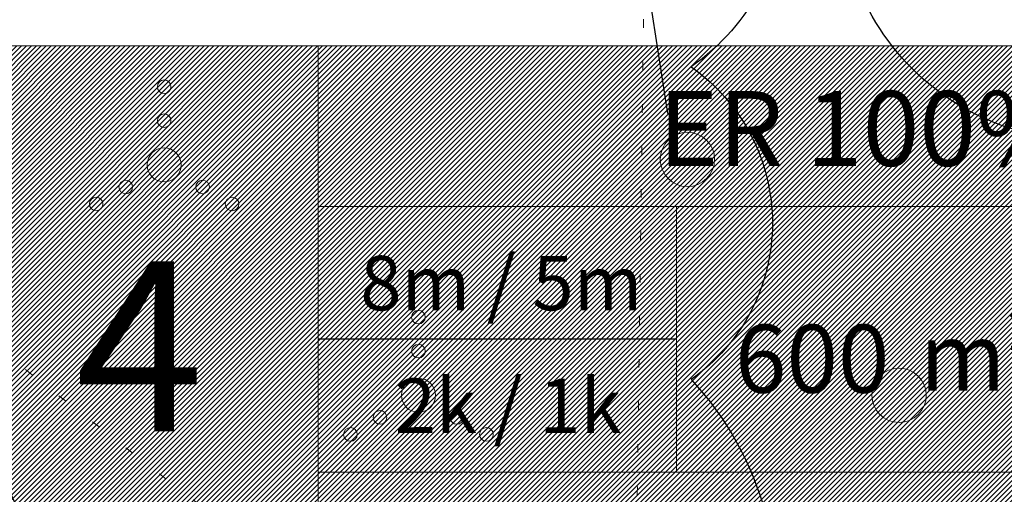
# Model space of a CAD drawing. Units: metres. Extents: x -6 to 545673, y 0 to 6585785.
# Drawn here: x 545089 to 545104, y 6584566 to 6584572 of the extents above; entities that cross this region are included whole.
import ezdxf
from ezdxf.enums import TextEntityAlignment as Align

# ---------------------------------------------------------------- set-up
doc = ezdxf.new("R2010")
doc.units = ezdxf.units.M
doc.header["$LTSCALE"] = 0.5
doc.linetypes.add('KOLVIK', pattern=[1.25, 0.25, -1])
doc.layers.add('Dendro_IV_väärtusklass', color=40, linetype='Continuous', lineweight=30)
doc.layers.add('HALJASTUS', color=3, linetype='Continuous', lineweight=0)
doc.layers.add('OPT-hoonest_õigus', color=7, linetype='Continuous')
doc.layers.add('OPT-MÕÕDUD', color=7, linetype='Continuous')
doc.styles.add('arial', font='arial.ttf')
doc.styles.add('ARMIN', font='arial.ttf')
doc.styles.add('HALVE', font='romand.shx', dxfattribs={"width": 0.95})
doc.dimstyles.new('ISO-25', dxfattribs={"dimtxt": 2.5, "dimasz": 2.5, "dimexe": 1.25, "dimexo": 0.625, "dimtad": 1, "dimtxsty": 'Standard', "dimcen": 2.5, "dimadec": 4, "dimazin": 0, "dimtfac": 1, "dimtmove": 0, "dimatfit": 3, "dimfxl": 1.25, "dimarcsym": 0})

# ---------------------------------------------------------------- blocks, each defined once
blk = doc.blocks.new('Ehitus õigus')
at = {"layer": 'OPT-hoonest_õigus', "lineweight": 20, "true_color": 0xeeecdd}
h = blk.add_hatch(dxfattribs=at)
h.set_pattern_fill('ANSI31', color=254, scale=0.016154, style=0)
h.set_pattern_definition([(45, (-1273.06884, -555.364123), (-0.036266419, 0.036266419), [])])
h.paths.add_polyline_path([(0, 8.631), (21.089, 8.631), (21.089, 0), (0, 0)])
at = {"layer": 'OPT-hoonest_õigus', "lineweight": 5}
for p, q in [((0, 8.631), (21.089, 8.631)), ((5.272, 2.361), (5.272, 8.631)), ((5.272, 6.27), (21.089, 6.27)), ((10.544, 6.27), (10.544, 2.361)), ((5.272, 2.361), (5.272, 0)), ((21.089, 2.361), (5.272, 2.361))]:
    blk.add_line(p, q, dxfattribs=at)
at = {"layer": 'OPT-hoonest_õigus', "color": 0, "ltscale": 0.5, "flags": 128}
blk.add_lwpolyline([(10.544, 4.315), (5.279, 4.315)], dxfattribs=at)
at = {"color": 0, "ltscale": 0.5, "style": 'arial'}
for tag, height, p in [('SIHT', 1.1, (13.304, 7.416)), ('KÕ', 0.8, (7.968, 5.142)), ('POS', 2.5, (2.647, 4.213)), ('EH', 1, (12.541, 4.03)), ('HO', 1, (18.408, 4.009)), ('KOR', 0.8, (8.066, 3.338)), ('KRUNT', 1, (10.06, 1.194)), ('P', 0.5, (17.529, 0.815)), ('P', 0.5, (20.07, 0.822))]:
    blk.add_attdef(tag, text='', height=height, dxfattribs=at).set_placement(p, align=Align.MIDDLE_CENTER)
at = {"layer": 'OPT-hoonest_õigus', "color": 0, "ltscale": 0.5, "insert": (14.123, 4.558), "char_height": 1, "attachment_point": 1, "style": 'HALVE'}
blk.add_mtext_dynamic_manual_height_columns('{\\fArial|b0|i0|c186|p34;m²}', width=0.95125, gutter_width=9, heights=[0], dxfattribs=at)
blk = doc.blocks.new('VQSA')
at = {"layer": 'HALJASTUS', "linetype": 'Continuous', "lineweight": 0}
for centre, radius in [((0, 2.3), 0.2), ((0, 1.3), 0.2), ((0, 0), 0.5), ((-1.13, -0.65), 0.2), ((1.13, -0.65), 0.2), ((-2, -1.15), 0.2), ((2, -1.15), 0.2)]:
    blk.add_circle(centre, radius, dxfattribs=at)
blk = doc.blocks.new('METS')
at = {"layer": 'HALJASTUS', "linetype": 'Continuous', "lineweight": 0}
blk.add_circle((0, 0), 0.8, dxfattribs=at)
blk = doc.blocks.new('*D336')
at = {"layer": 'Defpoints', "color": 0, "lineweight": 0, "transparency": 16777216}
for p in [(545099.745, 6584580.372), (545100.368, 6584576.399), (545098.187, 6584576.057)]:
    blk.add_point(p, dxfattribs=at)
at = {"layer": 'OPT-MÕÕDUD', "color": 0, "lineweight": -2, "transparency": 16777216}
for p, q in [((545097.176, 6584582.499), (545096.789, 6584584.969)), ((545099.127, 6584580.275), (545096.329, 6584579.836)), ((545097.564, 6584580.03), (545098.187, 6584576.057)), ((545099.751, 6584576.302), (545096.953, 6584575.863)), ((545098.575, 6584573.587), (545098.963, 6584571.117))]:
    blk.add_line(p, q, dxfattribs=at)
at = {"layer": 'OPT-MÕÕDUD', "color": 0, "lineweight": 0, "transparency": 16777216}
for points in [[(545097.588, 6584582.564), (545096.765, 6584582.435), (545097.564, 6584580.03)], [(545098.987, 6584573.652), (545098.163, 6584573.522), (545098.187, 6584576.057)]]:
    blk.add_solid(points, dxfattribs=at)
at = {"layer": 'OPT-MÕÕDUD', "color": 0, "transparency": 16777216, "insert": (545099.162, 6584578.245), "char_height": 2, "attachment_point": 5, "rotation": 278.9186, "style": 'ARMIN'}
blk.add_mtext('4,0', dxfattribs=at)

msp = doc.modelspace()

# ---------------------------------------------------------------- linework, layer by layer
at = {"layer": 'Dendro_IV_väärtusklass'}
for points in [[(545120.4, 6584571.606, -0.520567), (545113.603, 6584570.852, -0.520567), (545106.05, 6584570.852, -0.520567), (545101.518, 6584574.623, -0.520567), (545100.908, 6584582.746, -0.520567), (545100.02, 6584588.659, -0.520567), (545100.612, 6584592.798, -0.520567), (545101.204, 6584601.076, -0.520567), (545101.796, 6584606.398, -0.520567), (545100.908, 6584612.902, -0.520567), (545100.02, 6584618.223, -0.520567), (545099.132, 6584623.545, -0.520567), (545098.836, 6584630.049, -0.520567), (545098.836, 6584637.735, -0.520567), (545099.132, 6584644.24, -0.520567)], [(545097.14, 6584643.233, -0.520567), (545097.411, 6584640.257, -0.520567), (545097.682, 6584633.492, -0.520567), (545097.682, 6584629.163, -0.520567), (545099.037, 6584622.67, -0.520567), (545099.579, 6584619.964, -0.520567), (545100.121, 6584615.364, -0.520567), (545101.205, 6584609.682, -0.520567), (545101.476, 6584605.353, -0.520567), (545100.663, 6584599.671, -0.520567), (545098.766, 6584593.178, -0.520567), (545098.766, 6584589.931, -0.520567), (545098.766, 6584582.084, -0.520567), (545099.308, 6584577.214, -0.520567), (545099.308, 6584571.803, -0.520567), (545099.308, 6584567.203, -0.520567), (545097.682, 6584559.627, -0.520567)], [(545094.16, 6584563.686, -0.520567), (545089.012, 6584566.662, -0.520567), (545087.657, 6584568.826, -0.520567), (545085.76, 6584572.344, -0.520567), (545084.406, 6584576.132, -0.520567), (545084.135, 6584579.649, -0.520567), (545083.322, 6584582.896, -0.520567), (545082.238, 6584586.413, -0.520567), (545081.154, 6584589.931, -0.520567), (545078.715, 6584595.342, -0.520567), (545076.819, 6584599.13, -0.520567), (545073.567, 6584605.624, -0.520567), (545071.942, 6584609.953, -0.520567)]]:
    msp.add_lwpolyline(points, format="xyb", dxfattribs=at)
at = {"layer": 'HALJASTUS', "linetype": 'KOLVIK', "flags": 128}
for points in [[(545069.32, 6584722.999), (545067.387, 6584721.976), (545065.359, 6584721.846), (545062.689, 6584722.342), (545056.832, 6584722.283), (545054.866, 6584721.823), (545053.672, 6584720.886), (545051.603, 6584717.459), (545050.982, 6584715.038), (545050.411, 6584711.985), (545050.667, 6584707.831), (545051.512, 6584706.115), (545052.533, 6584705.155), (545055.717, 6584704.818), (545059.26, 6584704.196), (545060.883, 6584704.2), (545061.574, 6584704.51), (545062.054, 6584705.121), (545063.555, 6584707.497), (545064.673, 6584708.405), (545065.465, 6584708.626), (545066.265, 6584708.3), (545066.855, 6584707.217), (545067.613, 6584704.213), (545069.055, 6584699.935), (545069.745, 6584699.104), (545071.098, 6584697.98), (545073.174, 6584697.105), (545076.47, 6584696.169), (545077.593, 6584696.109), (545080.434, 6584696.518), (545084.988, 6584697.705), (545089.039, 6584697.91), (545090.905, 6584697.663), (545092.703, 6584697.014), (545096.352, 6584695.655), (545100.355, 6584695.002), (545102.535, 6584694.748), (545107.814, 6584694.669), (545113.688, 6584695.32), (545114.756, 6584695), (545115.528, 6584694.027), (545115.307, 6584691.805), (545114.466, 6584686.808), (545113.375, 6584683.613), (545112.162, 6584680.553), (545111.808, 6584676.892), (545112.137, 6584676.187), (545112.796, 6584675.685), (545120.596, 6584676.367), (545123.866, 6584675.986), (545126.358, 6584674.72), (545128.286, 6584673.255), (545128.192, 6584672.188), (545126.998, 6584670.985), (545125.621, 6584670.789), (545123.895, 6584670.871), (545113.927, 6584670.493), (545111.05, 6584669.894), (545107.888, 6584668.59), (545103.631, 6584666.543), (545100.747, 6584665.215), (545093.694, 6584661.219), (545092.378, 6584660.78), (545091.527, 6584660.617), (545085.628, 6584660.949), (545080.406, 6584661.756), (545079.314, 6584661.523), (545077.599, 6584661.067), (545076.489, 6584659.8), (545076.047, 6584659.04), (545075.772, 6584654.128), (545075.601, 6584646.156), (545075.118, 6584641.632), (545073.23, 6584636.242), (545072.684, 6584635.454), (545071.641, 6584634.967), (545069.79, 6584634.95), (545067.201, 6584635.344), (545066.506, 6584635.661), (545065.924, 6584636.119), (545064.762, 6584637.919), (545062.92, 6584643.118), (545061.762, 6584644.355), (545061.153, 6584644.461), (545059.821, 6584644.091), (545058.739, 6584642.27), (545056.389, 6584635.157), (545054.677, 6584630.023), (545053.974, 6584626.463), (545054.111, 6584625.365), (545054.62, 6584624.537), (545056.408, 6584623.347), (545059.013, 6584622.391), (545060.396, 6584622.219), (545064.586, 6584623.267), (545065.708, 6584623.065), (545067.072, 6584621.673), (545068.304, 6584619.258), (545069.563, 6584615.958), (545071.425, 6584611.577), (545072.775, 6584607.123), (545073.657, 6584601.816), (545074.07, 6584600.007), (545075.106, 6584597.737), (545077.42, 6584594.116), (545078.524, 6584592.548), (545080.086, 6584589.568), (545080.837, 6584586.965), (545081.956, 6584582.362), (545082.943, 6584578.976), (545084.909, 6584573.493), (545085.961, 6584571.111), (545086.99, 6584569.622), (545089.286, 6584567.527), (545092.195, 6584565.265), (545095.05, 6584563.199), (545096.878, 6584561.316), (545098.436, 6584559.255), (545098.46, 6584550.649), (545098.458, 6584548.146)], [(545098.436, 6584559.255), (545098.665, 6584576.89), (545098.523, 6584580.512), (545097.821, 6584585.806), (545097.914, 6584589.228), (545098.641, 6584593.381), (545099.536, 6584597.94), (545101.571, 6584604.934), (545101.508, 6584606.61), (545100.915, 6584610.941), (545098.417, 6584620.462), (545097.59, 6584626.124), (545096.546, 6584635.847), (545096.523, 6584643.91), (545097.59, 6584652.168), (545099.122, 6584657.908), (545100.722, 6584662.065), (545103.631, 6584666.543)]]:
    msp.add_lwpolyline(points, dxfattribs=at)

# ---------------------------------------------------------------- block references
at = {"layer": 'HALJASTUS', "linetype": 'Continuous', "lineweight": 0, "xscale": 0.5, "yscale": 0.5, "zscale": 0.5}
for name, p in [('VQSA', (545091.556, 6584570.361)), ('METS', (545099.254, 6584570.442)), ('VQSA', (545095.297, 6584566.971)), ('METS', (545102.368, 6584566.971))]:
    msp.add_blockref(name, p, dxfattribs=at)
at = {"layer": 'OPT-hoonest_õigus', "color": 0, "ltscale": 0.5}
ref = msp.add_blockref('Ehitus õigus', (545088.549, 6584563.48), dxfattribs=at)
ref.add_attrib('POS', '4', dxfattribs={"layer": '0', "color": 0, "ltscale": 0.5, "height": 2.5, "style": 'arial'}).set_placement((545091.196, 6584567.693), align=Align.MIDDLE_CENTER)
ref.add_attrib('KÕ', '8m / 5m', dxfattribs={"layer": '0', "color": 0, "ltscale": 0.5, "height": 0.8, "style": 'arial'}).set_placement((545096.517, 6584568.622), align=Align.MIDDLE_CENTER)
ref.add_attrib('KOR', '2k / 1k', dxfattribs={"layer": '0', "color": 0, "ltscale": 0.5, "height": 0.8, "style": 'arial'}).set_placement((545096.615, 6584566.818), align=Align.MIDDLE_CENTER)
ref.add_attrib('EH', '600', dxfattribs={"layer": '0', "color": 0, "ltscale": 0.5, "height": 1, "style": 'arial'}).set_placement((545101.09, 6584567.51), align=Align.MIDDLE_CENTER)
ref.add_attrib('SIHT', 'ER 100%', dxfattribs={"layer": '0', "color": 0, "ltscale": 0.5, "height": 1.1, "style": 'arial'}).set_placement((545101.854, 6584570.897), align=Align.MIDDLE_CENTER)

# ---------------------------------------------------------------- dimensions: what is measured, and where the dimension line sits
at = {"layer": 'OPT-MÕÕDUD'}
dim = msp.add_linear_dim(base=(545098.187, 6584576.057), p1=(545099.745, 6584580.372), p2=(545100.368, 6584576.399), angle=278.9186, text='4,0', dimstyle='ISO-25', override={"dimtxt": 2, "dimgap": 0.1, "dimtxsty": 'ARMIN'}, dxfattribs=at)
dim.commit()
dim.dimension.update_dxf_attribs({"geometry": '*D336', "text_midpoint": (545097.876, 6584578.043), "dimtype": 161})

doc.saveas('drawing.dxf')
